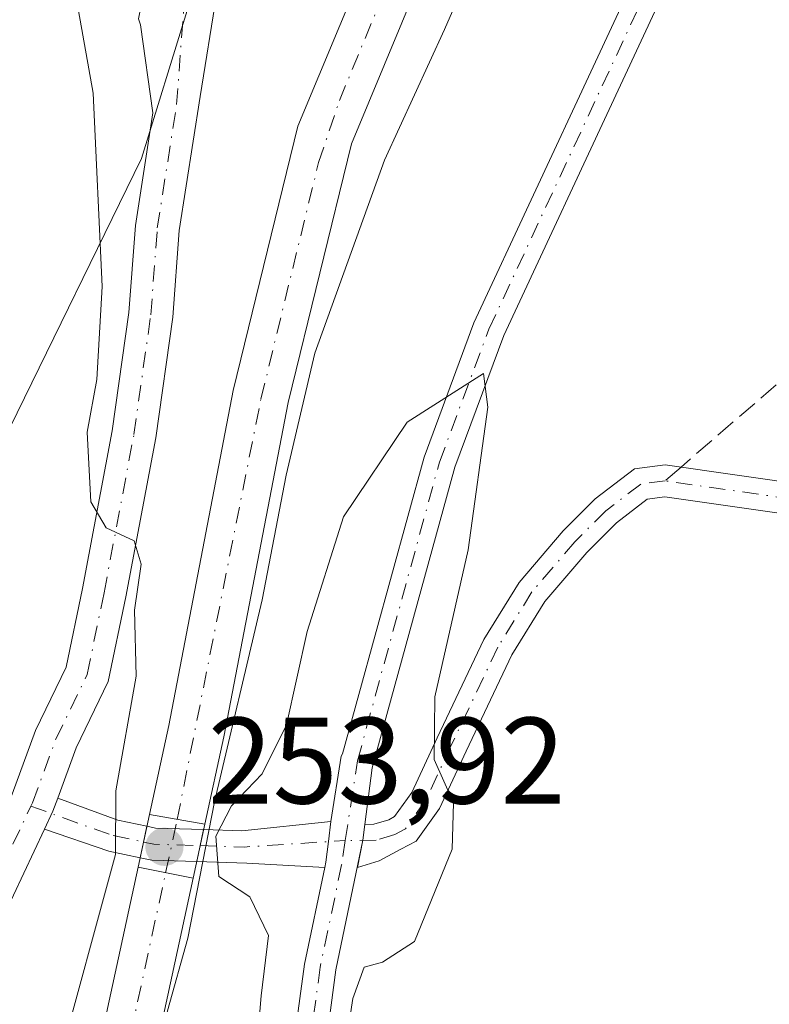
# Model space of a CAD drawing. Units: metres. Extents: x 615524 to 619022, y 4653040 to 4655411.
# Drawn here: x 618811 to 618872, y 4653660 to 4653741 of the extents above; entities that cross this region are included whole.
import ezdxf

# ---------------------------------------------------------------- set-up
doc = ezdxf.new("R2010")
doc.units = ezdxf.units.M
doc.header["$MEASUREMENT"] = 0
doc.linetypes.add('DGN Style 3', pattern=[2.307223458686699, 1.648016756204785, -0.6592067024819142])
doc.linetypes.add('DGN Style 4', pattern=[2.6384748266838614, 1.318413404963828, -0.6592067024819142, 0.001648016756204785, -0.6592067024819142])
for name, color, linetype, lineweight in [('Camino Cxs', 7, 'Continuous', 0), ('Camino eje', 30, 'DGN Style 4', 13), ('Corriente artificial Cxs', 4, 'Continuous', 13), ('Corriente artificial eje', 142, 'DGN Style 4', 0), ('Corriente artificial eje oculto', 21, 'DGN Style 4', 0), ('Corriente artificial oculto Cxs', 21, 'Continuous', 13), ('Curva de nivel normal', 30, 'Continuous', 0), ('Espacio natural protegido', 121, 'Continuous', 13), ('Espacio natural protegido CxS', 121, 'Continuous', 0), ('Huerta CxS', 92, 'Continuous', 0), ('Matorral CxS', 135, 'Continuous', 0), ('Pista no pavimentada Cxs', 111, 'Continuous', 0), ('Pista no pavimentada eje', 91, 'DGN Style 4', 0), ('Puente Cxs', 1, 'Continuous', 13), ('Punto de cota en terreno', 7, 'Continuous', 0), ('Rótulo de punto de cota en construcción', 7, 'Continuous', 0), ('Senda', 7, 'DGN Style 3', 0), ('Senda no paivmentada conexión', 7, 'DGN Style 3', 0), ('Suelo desnudo CxS', 253, 'Continuous', 0)]:
    doc.layers.add(name, color=color, linetype=linetype, lineweight=lineweight)
doc.styles.add('Style-Arial', font='txt')

# ---------------------------------------------------------------- blocks, each defined once
blk = doc.blocks.new('*U11')
at = {"layer": 'Matorral CxS', "color": 135, "linetype": 'Continuous', "lineweight": 0}
for points in [[(618753.6794999996, 4653435.1983, 258.4024000000064), (618741.9830999998, 4653465.998500001, 257.2905000000028), (618745.5900999998, 4653467.3101, 256.3494999999967), (618754.9700999996, 4653474.3201, 255.7081000000035), (618764.4801000003, 4653485.4901, 255.4922999999981), (618776.7087000003, 4653508.188800001, 256.8047999999981), (618780.6530999999, 4653516.8323, 256.2056000000011), (618789.2401000002, 4653537.040100001, 256.3554000000004), (618793.8779999996, 4653547.760199999, 255.5708000000013), (618796.1001000004, 4653553.0701, 255.1733999999997), (618805.1300999997, 4653579.4801, 255.2924000000057), (618815.6001000004, 4653625.040100001, 254.6303000000044), (618825.5000999998, 4653670.7401, 254.5482000000048), (618826.4501, 4653675.1501, 254.3920000000071), (618828.0000999998, 4653682.2601, 253.9336000000039), (618833.2401000002, 4653709.530099999, 252.1549999999988), (618838.4001000002, 4653730.620100001, 251.8062999999966), (618846.6101000002, 4653750.370100001, 251.438599999994), (618872.0701000001, 4653801.100099999, 251.2845999999991)], [(618753.8501000004, 4653627.4553, 260.418399999995), (618763.7043000003, 4653635.197699999, 260.4300999999978), (618774.9663000006, 4653645.7555, 260.4340999999986), (618777.7818999998, 4653653.4977, 260.5160999999935), (618786.3513000002, 4653660.8585, 258.9992999999959), (618791.2368999999, 4653671.1163, 260.3003000000026), (618801.5767000001, 4653690.6687, 260.2979999999953), (618810.5673000002, 4653707.473300001, 257.8245000000024), (618821.2977, 4653729.416099999, 254.4873999999982), (618825.0078999996, 4653741.487700001, 253.2839999999997), (618828.1999000004, 4653751.869899999, 252.7387000000017), (618847.9824999999, 4653788.713300001, 251.7504000000045), (618862.1709000003, 4653819.4703, 251.3515000000043)], [(618867.9600999998, 4653803.110099999, 251.494200000001), (618842.4501, 4653752.270099999, 251.6910000000062), (618834.0401, 4653732.050100001, 252.4631999999983), (618828.7701000003, 4653710.5001, 252.9167000000016), (618823.5201000003, 4653683.1801, 254.3065999999963), (618821.9401000004, 4653675.920100001, 254.295100000003), (618821.0100999996, 4653671.630100001, 254.6447000000044), (618811.1300999997, 4653626.040100001, 254.8209999999963), (618800.7200999996, 4653580.7401, 255.4940000000061), (618791.8300999999, 4653554.710100001, 255.3062000000064), (618788.2795000002, 4653546.485900001, 256.2087999999931), (618783.5000999998, 4653535.270099999, 256.031799999997), (618776.7304999996, 4653519.524300001, 256.0776999999944), (618772.9106000002, 4653510.9329, 256.4545999999973), (618760.6801000005, 4653488.0801, 256.0647000000026), (618751.8201000001, 4653477.6801, 256.0653000000021)]]:
    blk.add_polyline3d(points, dxfattribs=at)
blk = doc.blocks.new('*U16')
at = {"layer": 'Huerta CxS', "color": 92, "linetype": 'Continuous', "lineweight": 0}
blk.add_polyline3d([(618803.6803000001, 4653857.421900001, 252.9066000000021), (618818.2918999996, 4653766.4549, 252.9228000000003), (618825.0078999996, 4653741.487700001, 253.2839999999997), (618821.2977, 4653729.416099999, 254.4873999999982), (618810.5673000002, 4653707.473300001, 257.8245000000024), (618801.5767000001, 4653690.6687, 260.2979999999953), (618791.2368999999, 4653671.1163, 260.3003000000026), (618786.3513000002, 4653660.8585, 258.9992999999959), (618777.7818999998, 4653653.4977, 260.5160999999935), (618774.9663000006, 4653645.7555, 260.4340999999986), (618763.7043000003, 4653635.197699999, 260.4300999999978), (618753.8501000004, 4653627.4553, 260.418399999995)], dxfattribs=at)
blk = doc.blocks.new('5PATER')
at = {"layer": 'Huerta CxS', "linetype": 'Continuous', "lineweight": 0}
h = blk.add_hatch(color=51, dxfattribs=at)
edge = h.paths.add_edge_path()
edge.add_ellipse((0, 0), major_axis=(-0.1095731443231308, -0.1110710700762829), ratio=0.9994222409660322, start_angle=0, end_angle=360)
blk = doc.blocks.new('*U29')
at = {"layer": 'Pista no pavimentada Cxs', "color": 111, "linetype": 'Continuous', "lineweight": 0}
for points in [[(618857.0487000003, 4653802.575099999, 252.5771999999997), (618836.6370999999, 4653765.902100001, 253.0945999999967), (618830.3343000002, 4653752.3509, 261.9018000000069), (618829.0494999997, 4653748.496900001, 260.0647999999928), (618827.4071000004, 4653742.779100001, 255.321100000001), (618826.0784999998, 4653734.4771, 259.5779000000039), (618824.3680999996, 4653723.550899999, 262.5056000000041), (618823.8400999998, 4653716.4735, 256.2434999999969), (618822.4501, 4653706.6371, 257.9646999999969), (618820.0055000001, 4653693.669500001, 260.2207000000053), (618818.5812999997, 4653686.768100001, 260.2801000000036), (618815.9681000002, 4653681.365700001, 261.4057999999932), (618814.4583000002, 4653677.255700001, 258.837400000004), (618814.0669, 4653676.190099999, 258.2707999999984), (618813.3893999998, 4653674.744899999, 257.4824999999983), (618810.8583000004, 4653669.345100001, 256.7485000000015), (618806.6151000002, 4653660.328700001, 257.1162999999942)], [(618794.5289000003, 4653644.205700001, 256.8445000000065), (618803.3761, 4653661.9003, 256.5454000000027), (618807.5998999998, 4653670.875499999, 257.3184000000037), (618810.7412999999, 4653677.577299999, 259.2859000000026), (618812.6501000002, 4653682.773499999, 263.8684000000067), (618815.1458999999, 4653687.933300001, 261.9395999999979), (618816.4735000003, 4653694.366699999, 260.0225999999966), (618818.8970999997, 4653707.2227, 256.7419999999984), (618820.2588999998, 4653716.8597, 257.5341000000044), (618820.7889, 4653723.9639, 265.5878999999986), (618822.2269000001, 4653733.1505, 258.2008999999962), (618821.2156999996, 4653740.318499999, 254.3065000000061), (618821.0417, 4653740.8247, 254.2826999999961), (618822.0604999998, 4653745.791300001, 253.3867000000027), (618823.2915000003, 4653749.421700001, 254.1689000000042), (618825.0377000002, 4653749.5275, 255.357600000003), (618826.2018999998, 4653750.6917, 256.0485000000044), (618828.1007000003, 4653753.2393, 257.0850000000065), (618834.4977000002, 4653766.9933, 252.7143999999971), (618854.9663000006, 4653803.7685, 252.726999999999)]]:
    blk.add_polyline3d(points, dxfattribs=at)

msp = doc.modelspace()

# ---------------------------------------------------------------- linework, layer by layer
at = {"layer": 'Camino Cxs', "color": 7, "linetype": 'Continuous', "lineweight": 0, "extrusion": (-0.001269245990657351, -0.009745862287728498, 0.9999517024251141), "elevation": -45884.00622860312, "flags": 128}
msp.add_lwpolyline([(618839.1571273407, 4653447.649232794), (618839.3266435781, 4653448.950794607)], dxfattribs=at)
at = {"layer": 'Camino Cxs', "color": 7, "linetype": 'Continuous', "lineweight": 0}
for points in [[(618875.3579000002, 4653700.199100001, 252.0754000000015), (618863.9609000003, 4653701.827299999, 252.5941000000021), (618862.4987000005, 4653701.632300001, 252.716499999995), (618859.9974999996, 4653699.7127, 252.982600000003), (618857.5800999999, 4653697.295299999, 253.008799999996), (618854.1725000005, 4653693.3091, 253.3631000000023), (618851.4845000004, 4653688.9575, 253.8249000000069), (618847.7474999996, 4653681.0897, 254.6909000000014), (618845.5822999999, 4653676.4213, 255.1584000000003), (618843.6826999999, 4653673.761700001, 255.3522999999986), (618842.4429000001, 4653673.093900001, 255.4759999999951), (618840.6507000001, 4653672.1635, 255.5286999999953), (618838.8860999999, 4653671.6139, 255.5552000000025), (618839.3312999997, 4653673.8267, 255.5296999999992), (618839.5007999997, 4653675.1283, 255.5426000000007), (618840.2197000004, 4653675.1351, 255.5225999999966), (618841.4380999999, 4653675.505899999, 255.4882999999973), (618841.9181000004, 4653675.7645, 255.4725999999937), (618843.3256999999, 4653677.735099999, 255.3689000000013), (618845.3938999996, 4653682.194499999, 255.0641000000033), (618849.1973000001, 4653690.202099999, 254.3617999999988), (618852.0658999998, 4653694.846100001, 253.6693999999989), (618855.6697000006, 4653699.061899999, 253.3592999999965), (618858.2795000002, 4653701.671700001, 253.0819999999949), (618861.4666999998, 4653704.117699999, 253.0130999999965), (618863.9731000002, 4653704.451900001, 252.7856999999931), (618875.7273000004, 4653702.772700001, 252.0782000000036)], [(618839.5007999997, 4653675.1282, 255.5426000000007), (618840.2197000004, 4653675.1351, 255.5225999999966), (618841.4380999999, 4653675.505899999, 255.4882999999973), (618841.9181000004, 4653675.7645, 255.4725999999937), (618843.3256999999, 4653677.735099999, 255.3689000000013), (618845.3938999996, 4653682.194499999, 255.0641000000033), (618849.1973000001, 4653690.202099999, 254.3617999999988), (618852.0658999998, 4653694.846100001, 253.6693999999989), (618855.6697000006, 4653699.061899999, 253.3592999999965), (618858.2795000002, 4653701.671700001, 253.0819999999949), (618861.4666999998, 4653704.117699999, 253.0130999999965), (618863.9731000002, 4653704.451900001, 252.7856999999931), (618875.7273000004, 4653702.772700001, 252.0782000000036)], [(618875.3579000002, 4653700.199100001, 252.0754000000015), (618863.9609000003, 4653701.827299999, 252.5941000000021), (618862.4987000005, 4653701.632300001, 252.716499999995), (618859.9974999996, 4653699.7127, 252.982600000003), (618857.5800999999, 4653697.295299999, 253.008799999996), (618854.1725000005, 4653693.3091, 253.3631000000023), (618851.4845000004, 4653688.9575, 253.8249000000069), (618847.7474999996, 4653681.0897, 254.6909000000014), (618845.5822999999, 4653676.4213, 255.1584000000003), (618843.6826999999, 4653673.761700001, 255.3522999999986), (618842.4429000001, 4653673.093900001, 255.4759999999951), (618840.6507000001, 4653672.1635, 255.5286999999953), (618838.8860999999, 4653671.6139, 255.5552000000025), (618839.3312999997, 4653673.8267, 255.5296999999992)]]:
    msp.add_polyline3d(points, dxfattribs=at)
at = {"layer": 'Camino eje', "color": 30, "linetype": 'DGN Style 4', "lineweight": 13}
for points in [[(618863.9671, 4653703.139699999, 252.6227999999974), (618861.9826999997, 4653702.8751, 252.7538999999961), (618859.1385000005, 4653700.692299999, 253.0114000000031), (618856.6249000002, 4653698.1787, 253.1517000000022), (618853.1190999999, 4653694.0777, 253.4536999999982), (618850.3409000002, 4653689.579700001, 254.0746000000072), (618846.5707, 4653681.642100001, 254.8653999999952), (618844.4540999997, 4653677.0781, 255.2618999999977), (618842.8003000002, 4653674.7631, 255.4326000000001), (618841.9404999996, 4653674.299900001, 255.4780000000028), (618840.4190999996, 4653673.8369, 255.5090000000055), (618837.9042999997, 4653673.813100001, 255.5565000000061)], [(618873.7698999997, 4653639.692500001, 249.873900000006), (618874.7222999996, 4653647.9475, 250.2353000000003), (618874.5636999998, 4653652.233700001, 250.8617999999988), (618875.8337000003, 4653655.2499, 250.7100999999966), (618880.2389000002, 4653661.269300001, 250.4465999999957), (618885.5966999996, 4653670.0667, 250.312699999995), (618888.8378999997, 4653676.681299999, 250.6487999999954), (618891.0869000005, 4653681.443700001, 250.4092999999993), (618893.2697000002, 4653688.2567, 250.6909000000014), (618894.5264999997, 4653692.820900001, 250.6417999999976), (618894.9232999999, 4653695.003699999, 250.2734999999957), (618894.7911, 4653696.7235, 250.1564000000071), (618893.7326999997, 4653698.310900001, 250.4802999999956), (618891.6823000005, 4653699.2371, 251.1334000000061), (618888.7719000002, 4653700.0307, 251.5253999999986), (618882.4216999998, 4653700.4937, 251.8282999999938), (618863.9671, 4653703.139699999, 252.6227999999974)]]:
    msp.add_polyline3d(points, dxfattribs=at)
at = {"layer": 'Corriente artificial Cxs', "color": 4, "linetype": 'Continuous', "lineweight": 13, "extrusion": (-0.02087235558168789, 0.00356357290441668, 0.9997757977269837), "elevation": 3921.679925748111, "flags": 128}
msp.add_lwpolyline([(-4691443.410640216, -173153.0765074174), (-4691443.410640216, -173157.6527929861)], dxfattribs=at)
at = {"layer": 'Corriente artificial Cxs', "color": 4, "linetype": 'Continuous', "lineweight": 13, "extrusion": (0.02067509592387663, -0.004098181600722134, 0.9997778479822936), "elevation": -6022.819576584583, "flags": 128}
msp.add_lwpolyline([(4685178.550975931, 297766.3837677604), (4685178.550975932, 297761.8053933488)], dxfattribs=at)
at = {"layer": 'Corriente artificial Cxs', "color": 4, "linetype": 'Continuous', "lineweight": 13}
for points in [[(618997.4699999997, 4653937.9901, 249.767399999997), (618991.8701, 4653937.860099999, 249.6287000000011), (618957.9600999998, 4653938.270099999, 250.1821999999956), (618948.6801000005, 4653937.0701, 250.0212000000029), (618941.6300999997, 4653933.880100001, 250.5633999999991), (618934.9401000004, 4653928.210100001, 250.6119000000035), (618929.3800999997, 4653920.7601, 250.7091999999975), (618920.9801000003, 4653903.9901, 250.8138999999938), (618872.0701000001, 4653801.100099999, 251.2845999999991), (618846.6101000002, 4653750.370100001, 251.438599999994), (618838.4001000002, 4653730.620100001, 251.8062999999966), (618833.2401000002, 4653709.530099999, 252.1549999999988), (618828.0000999998, 4653682.2601, 253.9336000000039), (618826.4501, 4653675.1501, 254.3920000000071)], [(618821.9401000004, 4653675.920100001, 254.295100000003), (618823.5201000003, 4653683.1801, 254.3065999999963), (618828.7701000003, 4653710.5001, 252.9167000000016), (618834.0401, 4653732.050100001, 252.4631999999983), (618842.4501, 4653752.270099999, 251.6910000000062), (618867.9600999998, 4653803.110099999, 251.494200000001), (618870.4856000004, 4653808.422499999, 251.5510999999969)], [(618872.0701000001, 4653801.100099999, 251.2845999999991), (618846.6101000002, 4653750.370100001, 251.438599999994), (618838.4001000002, 4653730.620100001, 251.8062999999966), (618833.2401000002, 4653709.530099999, 252.1549999999988), (618828.0000999998, 4653682.2601, 253.9336000000039), (618826.4501, 4653675.1501, 254.3920000000071), (618821.9401000004, 4653675.920100001, 254.295100000003), (618823.5201000003, 4653683.1801, 254.3065999999963), (618828.7701000003, 4653710.5001, 252.9167000000016), (618834.0401, 4653732.050100001, 252.4631999999983), (618842.4501, 4653752.270099999, 251.6910000000062), (618867.9600999998, 4653803.110099999, 251.494200000001)], [(618788.2795000002, 4653546.485900001, 256.2087999999931), (618791.8300999999, 4653554.710100001, 255.3062000000064), (618800.7200999996, 4653580.7401, 255.4940000000061), (618811.1300999997, 4653626.040100001, 254.8209999999963), (618821.0100999996, 4653671.630100001, 254.6447000000044)], [(618825.5000999998, 4653670.7401, 254.5482000000048), (618815.6001000004, 4653625.040100001, 254.6303000000044), (618805.1300999997, 4653579.4801, 255.2924000000057), (618796.1001000004, 4653553.0701, 255.1733999999997), (618793.8779999996, 4653547.760199999, 255.5708000000013)]]:
    msp.add_polyline3d(points, dxfattribs=at)
msp.add_polyline3d([(618825.5000999998, 4653670.7401, 254.5482000000048), (618815.6001000004, 4653625.040100001, 254.6303000000044), (618805.1300999997, 4653579.4801, 255.2924000000057), (618796.1001000004, 4653553.0701, 255.1733999999997), (618793.8779999996, 4653547.760199999, 255.5708000000013), (618791.0641000001, 4653547.119700001, 255.6440000000002), (618788.2795000002, 4653546.485900001, 256.2087999999931), (618791.8300999999, 4653554.710100001, 255.3062000000064), (618800.7200999996, 4653580.7401, 255.4940000000061), (618811.1300999997, 4653626.040100001, 254.8209999999963), (618821.0100999996, 4653671.630100001, 254.6447000000044)], close=True, dxfattribs=at)
at = {"layer": 'Corriente artificial eje', "color": 142, "linetype": 'DGN Style 4', "lineweight": 0}
for points in [[(618824.1991999998, 4653675.534399999, 254.2603999999992), (618831.0290999999, 4653709.8288, 252.2474999999977), (618835.7235000003, 4653729.097899999, 251.9435999999987), (618837.4232000001, 4653734.155999999, 251.4967000000034), (618842.7747, 4653747.0891, 251.3368000000046), (618845.1058999998, 4653752.3432, 251.3888000000007), (618870.7529999996, 4653803.693700001, 251.290399999998), (618872.6595999999, 4653807.702600001, 251.2700000000041), (618917.3568000002, 4653901.6818, 250.5525999999954), (618926.8843, 4653920.708799999, 250.551999999996), (618929.3903999999, 4653924.567500001, 250.676999999996), (618932.2715999996, 4653928.330399999, 250.3435000000027), (618935.4401000004, 4653931.598200001, 250.5436000000045), (618938.9266999997, 4653934.497199999, 250.6046999999962), (618941.3055999996, 4653936.096899999, 250.6441999999952), (618944.9743999997, 4653937.881800001, 250.3398000000016), (618947.7340000002, 4653938.900800001, 250.4278999999952), (618950.8103999998, 4653939.601700001, 250.5727000000043), (618955.5713000001, 4653940.2291, 250.7412999999942), (618960.6164999995, 4653940.4923, 250.797900000005), (618991.9256999996, 4653940.187899999, 249.9686999999976), (618997.431, 4653940.308300001, 249.9498000000021)], [(618791.0641000001, 4653547.119700001, 255.6440000000002), (618794.6769000003, 4653556.089600001, 255.2149000000063), (618801.2133999999, 4653575.1273, 255.1486000000005), (618803.1063999999, 4653581.2576, 254.9232000000048), (618813.4281000001, 4653625.8989, 254.382500000007), (618823.2596000005, 4653671.1842, 254.3681999999972)]]:
    msp.add_polyline3d(points, dxfattribs=at)
at = {"layer": 'Corriente artificial eje oculto', "color": 21, "linetype": 'DGN Style 4', "lineweight": 0, "extrusion": (0.005112269852856273, 0.02366900418055878, 0.9997067784795962), "elevation": 113565.6478218447, "flags": 128}
msp.add_lwpolyline([(377615.6938885489, -4678045.212836496), (377615.6938885488, -4678049.664657363)], dxfattribs=at)
at = {"layer": 'Corriente artificial oculto Cxs', "color": 21, "linetype": 'Continuous', "lineweight": 13, "extrusion": (0.01681985377844902, 0.07758835768270747, 0.9968435881676583), "elevation": 371733.0588154371, "flags": 128}
msp.add_lwpolyline([(381163.3419584311, -4664346.490979577), (381163.3419584311, -4664350.894525894)], dxfattribs=at)
at = {"layer": 'Corriente artificial oculto Cxs', "color": 21, "linetype": 'Continuous', "lineweight": 13, "extrusion": (-0.02087235558168789, 0.00356357290441668, 0.9997757977269837), "elevation": 3921.679925748111, "flags": 128}
msp.add_lwpolyline([(-4691443.410640216, -173153.0765074174), (-4691443.410640216, -173157.6527929861)], dxfattribs=at)
at = {"layer": 'Corriente artificial oculto Cxs', "color": 21, "linetype": 'Continuous', "lineweight": 13, "extrusion": (0.007287309816852313, 0.03382845924828046, 0.9994010858811996), "elevation": 162190.4798756744, "flags": 128}
msp.add_lwpolyline([(375062.1291798432, -4676821.708191333), (375062.1291798432, -4676817.194323985)], dxfattribs=at)
at = {"layer": 'Corriente artificial oculto Cxs', "color": 21, "linetype": 'Continuous', "lineweight": 13, "extrusion": (0.02067509592387663, -0.004098181600722134, 0.9997778479822936), "elevation": -6022.819576584583, "flags": 128}
msp.add_lwpolyline([(4685178.550975931, 297766.3837677604), (4685178.550975932, 297761.8053933488)], dxfattribs=at)
at = {"layer": 'Corriente artificial oculto Cxs', "color": 21, "linetype": 'Continuous', "lineweight": 13}
msp.add_3dface([(618826.4501, 4653675.1501, 254.3920000000071), (618825.5000999998, 4653670.7401, 254.5482000000048), (618821.0100999996, 4653671.630100001, 254.6447000000044), (618821.9401000004, 4653675.920100001, 254.295100000003)], dxfattribs=at)
at = {"layer": 'Curva de nivel normal', "color": 30, "linetype": 'Continuous', "lineweight": 0, "elevation": 255, "flags": 128}
for points in [[(618814.4199999999, 4653655.220100001), (618819.1600000003, 4653672.6801), (618819.2000000002, 4653677.870100001), (618820.8499999996, 4653687.210100001), (618820.7300000006, 4653692.5801), (618821.2699999996, 4653696.340100001), (618820.6799999997, 4653698.2601), (618818.4100000003, 4653699.3201), (618817.1699999999, 4653701.420100001), (618816.8600000005, 4653707.120100001), (618817.6500000004, 4653711.390100001), (618818.0899999999, 4653718.9801), (618817.3399999999, 4653734.7501), (618815.2999999998, 4653746.220100001), (618810.9199999999, 4653762.170100001), (618805.9600000001, 4653786.9801), (618800.8099999996, 4653815.130100001)], [(618836.9199999999, 4653650.4101), (618838.5099999999, 4653660.9301), (618839.4500000002, 4653663.470100001), (618840.9400000004, 4653663.890100001), (618843.5499999998, 4653665.5801), (618846.6200000001, 4653673.110099999), (618846.7100000001, 4653676.880100001), (618845.1500000004, 4653680.4101), (618845.2000000002, 4653685.520099999), (618847.9199999999, 4653697.5001), (618849.5199999996, 4653709.1501), (618849.1799999997, 4653711.890100001), (618842.9400000004, 4653707.920100001), (618837.75, 4653700.210100001), (618834.7999999998, 4653690.860099999), (618833.1200000001, 4653683.2501), (618831.1200000001, 4653679.2501), (618828.6299999999, 4653676.640100001), (618827.3499999996, 4653674.1601), (618827.5999999996, 4653670.870100001), (618830.1200000001, 4653669.220100001), (618831.6500000004, 4653666.0601), (618831.04, 4653661.140100001), (618830.79, 4653658.270099999)]]:
    msp.add_lwpolyline(points, dxfattribs=at)
at = {"layer": 'Espacio natural protegido', "color": 121, "linetype": 'Continuous', "lineweight": 13, "flags": 128}
msp.add_lwpolyline([(618802.5029999996, 4653570.172000002), (618805.5710000009, 4653579.035000001), (618809.3560000011, 4653592.433000001), (618814.0400000013, 4653612.778000002), (618820.0130000021, 4653640.376000003), (618823.4060000015, 4653659.920000002), (618825.0580000008, 4653665.858999998), (618827.2529999998, 4653676.960999999), (618831.1220000022, 4653693.433), (618833.0920000013, 4653703.596), (618835.4299999997, 4653713.553000002), (618841.0880000015, 4653729.285000003), (618845.9810000008, 4653739.954999999), (618853.2340000002, 4653756.566999998), (618859.1080000015, 4653776.078000001), (618868.1820000015, 4653796.723999999), (618877.177000002, 4653813.040999999)], dxfattribs=at)
at = {"layer": 'Espacio natural protegido CxS', "color": 121, "linetype": 'Continuous', "lineweight": 0, "flags": 128}
msp.add_lwpolyline([(618802.502999999, 4653570.172000002), (618805.5710000002, 4653579.035), (618809.3560000006, 4653592.433), (618814.0400000006, 4653612.778000001), (618820.0129999993, 4653640.376000001), (618823.4060000009, 4653659.920000001), (618825.0580000002, 4653665.858999998), (618827.2529999992, 4653676.960999998), (618831.1219999995, 4653693.433000001), (618833.0920000009, 4653703.596000001), (618835.4299999991, 4653713.553), (618841.088000001, 4653729.285000001), (618845.9810000003, 4653739.954999999), (618853.2339999997, 4653756.567), (618859.1080000009, 4653776.077999999), (618868.182000001, 4653796.723999999), (618877.1769999992, 4653813.040999998)], dxfattribs=at)
at = {"layer": 'Huerta CxS', "color": 92, "linetype": 'Continuous', "lineweight": 0}
msp.add_polyline3d([(618825.0078999996, 4653741.487700001, 253.2839999999997), (618821.2977, 4653729.416099999, 254.4873999999982), (618810.5673000002, 4653707.473300001, 257.8245000000024), (618801.5767000001, 4653690.6687, 260.2979999999953), (618791.2368999999, 4653671.1163, 260.3003000000026), (618786.3513000002, 4653660.8585, 258.9992999999959), (618777.7818999998, 4653653.4977, 260.5160999999935), (618774.9663000006, 4653645.7555, 260.4340999999986), (618763.7043000003, 4653635.197699999, 260.4300999999978), (618753.8501000004, 4653627.4553, 260.418399999995), (618749.0674999999, 4653617.577099999, 260.428899999999), (618743.4983000001, 4653609.846899999, 260.446299999996), (618731.3261000002, 4653601.4133, 260.5108000000037), (618737.0033, 4653584.3157, 259.9943000000058), (618735.9411000004, 4653573.499100001, 260.473800000007), (618730.4577000003, 4653561.324100001, 260.2330999999977), (618707.3936999999, 4653561.2937, 259.821100000001), (618710.9024999999, 4653547.842900001, 259.2005999999965)], dxfattribs=at)
at = {"layer": 'Matorral CxS', "color": 135, "linetype": 'Continuous', "lineweight": 0}
for points in [[(618863.0472999997, 4653821.370100001, 251.2516000000033), (618870.4856000004, 4653808.422499999, 251.5510999999969), (618867.9600999998, 4653803.110099999, 251.494200000001), (618842.4501, 4653752.270099999, 251.6910000000062), (618834.0401, 4653732.050100001, 252.4631999999983), (618828.7701000003, 4653710.5001, 252.9167000000016), (618823.5201000003, 4653683.1801, 254.3065999999963), (618821.9401000004, 4653675.920100001, 254.295100000003), (618821.0100999996, 4653671.630100001, 254.6447000000044), (618811.1300999997, 4653626.040100001, 254.8209999999963), (618800.7200999996, 4653580.7401, 255.4940000000061), (618791.8300999999, 4653554.710100001, 255.3062000000064), (618788.2795000002, 4653546.485900001, 256.2087999999931), (618783.5000999998, 4653535.270099999, 256.031799999997), (618776.7304999996, 4653519.524300001, 256.0776999999944), (618772.9106000002, 4653510.9329, 256.4545999999973), (618760.6801000005, 4653488.0801, 256.0647000000026), (618751.8201000001, 4653477.6801, 256.0653000000021), (618743.3901000004, 4653471.380100001, 256.4934999999969), (618740.3595000004, 4653470.273700001, 257.5835999999982)], [(618875.6166000003, 4653808.5606, 251.5187000000006), (618872.0701000001, 4653801.100099999, 251.2845999999991), (618846.6101000002, 4653750.370100001, 251.438599999994), (618838.4001000002, 4653730.620100001, 251.8062999999966), (618833.2401000002, 4653709.530099999, 252.1549999999988), (618828.0000999998, 4653682.2601, 253.9336000000039), (618826.4501, 4653675.1501, 254.3920000000071), (618825.5000999998, 4653670.7401, 254.5482000000048), (618815.6001000004, 4653625.040100001, 254.6303000000044), (618805.1300999997, 4653579.4801, 255.2924000000057), (618796.1001000004, 4653553.0701, 255.1733999999997), (618793.8779999996, 4653547.760199999, 255.5708000000013), (618789.2401000002, 4653537.040100001, 256.3554000000004), (618780.6530999999, 4653516.8323, 256.2056000000011), (618776.7087000003, 4653508.188800001, 256.8047999999981), (618764.4801000003, 4653485.4901, 255.4922999999981), (618754.9700999996, 4653474.3201, 255.7081000000035), (618745.5900999998, 4653467.3101, 256.3494999999967), (618741.9830999998, 4653465.998500001, 257.2905000000028)], [(618825.0078999996, 4653741.487700001, 253.2839999999997), (618821.2977, 4653729.416099999, 254.4873999999982), (618810.5673000002, 4653707.473300001, 257.8245000000024), (618801.5767000001, 4653690.6687, 260.2979999999953), (618791.2368999999, 4653671.1163, 260.3003000000026), (618786.3513000002, 4653660.8585, 258.9992999999959), (618777.7818999998, 4653653.4977, 260.5160999999935), (618774.9663000006, 4653645.7555, 260.4340999999986), (618763.7043000003, 4653635.197699999, 260.4300999999978), (618753.8501000004, 4653627.4553, 260.418399999995), (618749.0674999999, 4653617.577099999, 260.428899999999), (618743.4983000001, 4653609.846899999, 260.446299999996), (618731.3261000002, 4653601.4133, 260.5108000000037), (618737.0033, 4653584.3157, 259.9943000000058), (618735.9411000004, 4653573.499100001, 260.473800000007), (618730.4577000003, 4653561.324100001, 260.2330999999977), (618707.3936999999, 4653561.2937, 259.821100000001), (618710.9024999999, 4653547.842900001, 259.2005999999965)]]:
    msp.add_polyline3d(points, dxfattribs=at)
at = {"layer": 'Pista no pavimentada Cxs', "color": 111, "linetype": 'Continuous', "lineweight": 0, "extrusion": (-0.1209896817987001, -0.4310523156124145, 0.8941786164427243), "elevation": -2080617.074673143, "flags": 128}
msp.add_lwpolyline([(-661824.084137605, 4156039.565538406), (-661824.1730329499, 4156038.299988174), (-661824.4347457826, 4156036.539028409)], dxfattribs=at)
msp.add_lwpolyline([(-661824.084137605, 4156039.565538406), (-661824.1730329499, 4156038.299988174), (-661824.4347457826, 4156036.539028409)], dxfattribs=at)
at = {"layer": 'Pista no pavimentada Cxs', "color": 111, "linetype": 'Continuous', "lineweight": 0, "extrusion": (0.3481215757777974, 0.892038031051913, 0.2882351811195319), "elevation": 4366754.366618846, "flags": 128}
msp.add_lwpolyline([(1115376.394699251, -1314167.112603884), (1115371.192139278, -1314167.544221904), (1115368.785700561, -1314168.905285941)], dxfattribs=at)
at = {"layer": 'Pista no pavimentada Cxs', "color": 111, "linetype": 'Continuous', "lineweight": 0, "extrusion": (0.07216641118530072, -0.3550176289605105, 0.9320700039288313), "elevation": -1607239.304589301, "flags": 128}
msp.add_lwpolyline([(1533443.738647088, 4135815.086369101), (1533446.764465967, 4135814.319831159), (1533454.046243056, 4135813.567094765)], dxfattribs=at)
at = {"layer": 'Pista no pavimentada Cxs', "color": 111, "linetype": 'Continuous', "lineweight": 0, "extrusion": (0.3107571969141401, 0.9199680101645047, 0.2389326784682841), "elevation": 4473594.130188837, "flags": 128}
msp.add_lwpolyline([(903021.4955385423, -1100506.367649178), (903024.0916640492, -1100505.080673384), (903029.62482599, -1100505.230616311)], dxfattribs=at)
at = {"layer": 'Pista no pavimentada Cxs', "color": 111, "linetype": 'Continuous', "lineweight": 0, "extrusion": (0.9770823148106291, -0.2128151886384181, 0.004454836596049633), "elevation": -385731.7985198667, "flags": 128}
msp.add_lwpolyline([(4678764.603512468, 1975.512534988865), (4678763.287745088, 1975.117831072279), (4678761.973876746, 1974.770027621081)], dxfattribs=at)
msp.add_lwpolyline([(4678764.603512468, 1975.512534988865), (4678763.287745088, 1975.117831072279), (4678761.973876746, 1974.770027621081)], dxfattribs=at)
at = {"layer": 'Pista no pavimentada Cxs', "color": 111, "linetype": 'Continuous', "lineweight": 0, "extrusion": (0.03222231893178127, -0.9067608090747413, 0.4204123657657792), "elevation": -4199722.113554341, "flags": 128}
msp.add_lwpolyline([(783698.3546626224, 1946222.545341426), (783699.0544692443, 1946222.127743986), (783702.9532588006, 1946221.506815105), (783702.960147345, 1946221.505811457)], dxfattribs=at)
at = {"layer": 'Pista no pavimentada Cxs', "color": 111, "linetype": 'Continuous', "lineweight": 0, "extrusion": (0.9774598518555632, -0.2110802781462888, 0.004165835832804362), "elevation": -377419.9674201063, "flags": 128}
msp.add_lwpolyline([(4679440.152522757, 1828.210887921248), (4679441.487321944, 1828.297388671832), (4679442.823175238, 1828.463090109643)], dxfattribs=at)
msp.add_lwpolyline([(4679440.152522757, 1828.210887921248), (4679441.487321944, 1828.297388671832), (4679442.823175238, 1828.463090109643)], dxfattribs=at)
at = {"layer": 'Pista no pavimentada Cxs', "color": 111, "linetype": 'Continuous', "lineweight": 0, "extrusion": (-0.001269245990657351, -0.009745862287728498, 0.9999517024251141), "elevation": -45884.00622860312, "flags": 128}
msp.add_lwpolyline([(618839.1571273407, 4653447.649232794), (618839.3266435781, 4653448.950794607)], dxfattribs=at)
at = {"layer": 'Pista no pavimentada Cxs', "color": 111, "linetype": 'Continuous', "lineweight": 0, "extrusion": (-0.01960499127354435, -0.9041295234133316, 0.4268084455696095), "elevation": -4219545.169049087, "flags": 128}
msp.add_lwpolyline([(517794.6372506316, 1991716.996762754), (517790.9758545252, 1991717.076268069), (517790.0197316702, 1991717.497568835)], dxfattribs=at)
at = {"layer": 'Pista no pavimentada Cxs', "color": 111, "linetype": 'Continuous', "lineweight": 0, "extrusion": (0.02475492359270033, -0.2214544968575174, 0.9748564507554451), "elevation": -1015008.134848898, "flags": 128}
msp.add_lwpolyline([(1131988.752561643, 4441618.811322598), (1131982.494734339, 4441619.899128869), (1131978.433989077, 4441620.495537505)], dxfattribs=at)
at = {"layer": 'Pista no pavimentada Cxs', "color": 111, "linetype": 'Continuous', "lineweight": 0}
for points in [[(618836.7357000001, 4653675.363100001, 255.6272000000026), (618837.5553000001, 4653680.694300001, 255.7599999999948), (618837.6801000005, 4653680.870100001, 255.7606999999989), (618844.3201000001, 4653705.0601, 255.6132000000071), (618848.3901000004, 4653716.0101, 255.2758000000031), (618867.8400999998, 4653757.800100001, 255.2345999999961), (618898.6700999998, 4653820.130100001, 254.5421999999962), (618933.0401, 4653896.170100001, 254.4330000000046), (618940.1501000002, 4653904.600099999, 254.4958999999944), (618944.2001, 4653908.040100001, 254.4377999999997), (618951.2301000003, 4653911.710100001, 254.4269000000059), (618961.1300999997, 4653913.5101, 254.4937000000064), (618971.7512999997, 4653914.328700001, 255.3536000000022), (618985.1164999995, 4653913.0339, 255.1750999999931), (618993.8051000005, 4653912.401900001, 256.5999000000011), (618997.9009999996, 4653912.3247, 256.7219000000041)], [(618997.9380000001, 4653910.123600001, 255.9729999999981), (618993.7045, 4653910.203500001, 255.7027999999991), (618984.9307000004, 4653910.841700001, 254.7495999999956), (618971.3705000002, 4653911.695699999, 255.2122999999993), (618952.0900999998, 4653909.190099999, 254.5188000000053), (618945.6801000005, 4653905.850099999, 254.2900999999983), (618942.0201000003, 4653902.7301, 254.3053000000073), (618935.2901, 4653894.7601, 254.2872999999963), (618901.0401, 4653819.0001, 254.2741999999998), (618870.2200999996, 4653756.6601, 256.5739999999932), (618850.8201000001, 4653714.9901, 255.1024000000034), (618846.8300999999, 4653704.2501, 255.3405999999959), (618840.1001000004, 4653679.7301, 255.623900000006), (618839.5007999997, 4653675.1282, 255.5426000000007)], [(618826.6322999997, 4653565.8935, 255.8248000000021), (618827.1823000005, 4653570.685900001, 255.7958000000072), (618828.2117, 4653580.7421, 256.2817000000068), (618829.2417000001, 4653594.2137, 256.4477000000043), (618830.2735000001, 4653609.452099999, 256.5720000000001), (618830.9077000003, 4653618.015100001, 257.4872999999934), (618831.9402999999, 4653637.474099999, 255.6031999999978), (618833.0526999999, 4653649.473300001, 255.8361000000005), (618833.5311000004, 4653655.929099999, 255.965200000006), (618834.5745000001, 4653663.7139, 255.8632999999973), (618836.2270000001, 4653671.601500001, 255.5500999999931), (618836.3195000002, 4653672.0429, 255.5443999999989), (618836.5301999999, 4653673.724099999, 255.5785999999935), (618836.7357000001, 4653675.363100001, 255.6272000000026), (618837.5553000001, 4653680.694300001, 255.7599999999948), (618837.6801000005, 4653680.870100001, 255.7606999999989), (618844.3201000001, 4653705.0601, 255.6132000000071), (618848.3901000004, 4653716.0101, 255.2758000000031), (618867.8400999998, 4653757.800100001, 255.2345999999961), (618898.6700999998, 4653820.130100001, 254.5421999999962)], [(618901.0401, 4653819.0001, 254.2741999999998), (618870.2200999996, 4653756.6601, 256.5739999999932), (618850.8201000001, 4653714.9901, 255.1024000000034), (618846.8300999999, 4653704.2501, 255.3405999999959), (618840.1001000004, 4653679.7301, 255.623900000006), (618839.5007999997, 4653675.1283, 255.5426000000007), (618839.3312999997, 4653673.8267, 255.5296999999992), (618837.1387, 4653663.2741, 256.0170000000071), (618836.1183000002, 4653655.6601, 256.1710000000021), (618835.6438999996, 4653649.257300001, 256.090400000001), (618834.5339000003, 4653637.2851, 255.5276000000013), (618833.5027000001, 4653617.850099999, 255.815499999997), (618832.8671000004, 4653609.268300001, 255.829899999997), (618831.8349000001, 4653594.026699999, 255.7541000000056), (618830.8015000002, 4653580.510500001, 255.6545999999944), (618829.7670999998, 4653570.405300001, 255.7491000000009)], [(618857.0487000003, 4653802.575099999, 252.5771999999997), (618836.6370999999, 4653765.902100001, 253.0945999999967), (618830.3343000002, 4653752.3509, 261.9018000000069), (618829.0494999997, 4653748.496900001, 260.0647999999928), (618827.4071000004, 4653742.779100001, 255.321100000001), (618826.0784999998, 4653734.4771, 259.5779000000039), (618824.3680999996, 4653723.550899999, 262.5056000000041), (618823.8400999998, 4653716.4735, 256.2434999999969), (618822.4501, 4653706.6371, 257.9646999999969), (618820.0055000001, 4653693.669500001, 260.2207000000053), (618818.5812999997, 4653686.768100001, 260.2801000000036), (618815.9681000002, 4653681.365700001, 261.4057999999932), (618814.4583000002, 4653677.2556, 258.837400000004)], [(618788.9528999999, 4653635.039999999, 256.937699999995), (618789.4899000004, 4653635.912699999, 256.9548999999971), (618794.5289000003, 4653644.205700001, 256.8445000000065), (618803.3761, 4653661.9003, 256.5454000000027), (618807.5998999998, 4653670.875499999, 257.3184000000037), (618810.7412999999, 4653677.577299999, 259.2859000000026), (618812.6501000002, 4653682.773499999, 263.8684000000067), (618815.1458999999, 4653687.933300001, 261.9395999999979), (618816.4735000003, 4653694.366699999, 260.0225999999966), (618818.8970999997, 4653707.2227, 256.7419999999984), (618820.2588999998, 4653716.8597, 257.5341000000044), (618820.7889, 4653723.9639, 265.5878999999986), (618822.2269000001, 4653733.1505, 258.2008999999962), (618821.2156999996, 4653740.318499999, 254.3065000000061), (618821.0417, 4653740.8247, 254.2826999999961)], [(618836.7357000001, 4653675.363100001, 255.6272000000026), (618836.5301999999, 4653673.724099999, 255.5785999999935), (618836.3195000002, 4653672.0429, 255.5443999999989), (618836.2270000001, 4653671.601399999, 255.5500999999931)], [(618836.7357000001, 4653675.363100001, 255.6272000000026), (618836.5301999999, 4653673.724099999, 255.5785999999935), (618836.3195000002, 4653672.0429, 255.5443999999989), (618836.2270000001, 4653671.601399999, 255.5500999999931)], [(618813.3893999998, 4653674.7448, 257.4823999999935), (618810.8583000004, 4653669.345100001, 256.7485000000015), (618806.6151000002, 4653660.328700001, 257.1162999999942), (618797.6825000001, 4653642.463099999, 256.6174000000028), (618792.5613000002, 4653634.034700001, 256.6665999999968), (618786.6398999998, 4653624.412500001, 256.9631999999983), (618781.8888999998, 4653616.3883, 256.7881000000052), (618778.5948999999, 4653610.7269, 256.8643000000012), (618776.1173, 4653603.500700001, 257.0155999999988), (618774.8843, 4653599.6987, 257.1010999999999), (618774.0538999997, 4653595.546900001, 257.1505000000034), (618773.1102999998, 4653591.3529, 257.1762000000017), (618772.7125000004, 4653588.767100001, 257.1872000000003), (618772.5038999999, 4653582.822899999, 257.2088999999978), (618771.8689000001, 4653571.179099999, 257.2464999999939), (618771.3394999999, 4653557.102299999, 257.071100000001), (618770.6952999998, 4653545.5065, 256.8215000000055), (618770.4617999997, 4653539.119899999, 256.7223999999987)], [(618839.3312999997, 4653673.8267, 255.5296999999992), (618837.1387, 4653663.2741, 256.0170000000071), (618836.1183000002, 4653655.6601, 256.1710000000021), (618835.6438999996, 4653649.257300001, 256.090400000001), (618834.5339000003, 4653637.2851, 255.5276000000013), (618833.5027000001, 4653617.850099999, 255.815499999997), (618832.8671000004, 4653609.268300001, 255.829899999997), (618831.8349000001, 4653594.026699999, 255.7541000000056), (618830.8015000002, 4653580.510500001, 255.6545999999944), (618829.7670999998, 4653570.405300001, 255.7491000000009)], [(618796.3855, 4653545.385299999, 257.1015999999945), (618801.7635000005, 4653545.651500001, 256.7863999999972), (618807.5749000004, 4653545.731100001, 256.5412000000069), (618810.9912999999, 4653545.810500001, 256.3965000000026), (618813.2373000003, 4653546.009099999, 256.3021000000008), (618815.4232999999, 4653546.562100001, 256.2134999999981), (618817.4935, 4653547.4553, 256.1309000000037), (618819.3954999996, 4653548.666300001, 256.0694999999978), (618821.0809000004, 4653550.1643, 256.0338000000047), (618822.5069000004, 4653551.910900001, 256.027900000001), (618823.6370999999, 4653553.8621, 255.9520000000048), (618824.4429000001, 4653555.9681, 255.9162999999971), (618825.7748999996, 4653561.139900001, 255.868100000007), (618826.6322999997, 4653565.8935, 255.8248000000021), (618827.1823000005, 4653570.685900001, 255.7958000000072), (618828.2117, 4653580.7421, 256.2817000000068), (618829.2417000001, 4653594.2137, 256.4477000000043), (618830.2735000001, 4653609.452099999, 256.5720000000001), (618830.9077000003, 4653618.015100001, 257.4872999999934), (618831.9402999999, 4653637.474099999, 255.6031999999978), (618833.0526999999, 4653649.473300001, 255.8361000000005), (618833.5311000004, 4653655.929099999, 255.965200000006), (618834.5745000001, 4653663.7139, 255.8632999999973), (618836.2270000001, 4653671.601399999, 255.5500999999931)]]:
    msp.add_polyline3d(points, dxfattribs=at)
for points in [[(618821.7346000001, 4653674.970699999, 257.1206999999995), (618821.4566000003, 4653673.684699999, 256.7259999999951), (618821.1783999996, 4653672.400599999, 256.3782000000065), (618818.6201, 4653672.940099999, 257.627999999997), (618813.3893999998, 4653674.744899999, 257.4824999999983), (618814.0669, 4653676.190099999, 258.2707999999984), (618814.4583000002, 4653677.255700001, 258.837400000004), (618819.3501000004, 4653675.4801, 258.4241000000038)], [(618836.2270000001, 4653671.601500001, 255.5500999999931), (618829.8901000004, 4653671.960100001, 255.7924999999959), (618825.7898000004, 4653672.086800001, 255.9253999999928), (618826.0713000001, 4653673.391600001, 256.0118999999977), (618826.3526, 4653674.6975, 256.1775999999954), (618829.4600999998, 4653674.600099999, 255.899900000004), (618836.7357000001, 4653675.363100001, 255.6272000000026), (618836.5301999999, 4653673.724099999, 255.5785999999935), (618836.3195000002, 4653672.0429, 255.5443999999989)], [(618826.3526, 4653674.6975, 256.1775999999954), (618826.0713000001, 4653673.391600001, 256.0118999999977), (618825.7898000004, 4653672.086800001, 255.9253999999928), (618822.1300999997, 4653672.200099999, 255.9973000000027), (618821.1783999996, 4653672.400599999, 256.3782000000065), (618821.4566000003, 4653673.684699999, 256.7259999999951), (618821.7346000001, 4653674.970699999, 257.1206999999995), (618822.4401000004, 4653674.8201, 256.7418999999936), (618826.3457000004, 4653674.697699999, 256.1784999999945)]]:
    msp.add_polyline3d(points, close=True, dxfattribs=at)
at = {"layer": 'Pista no pavimentada eje', "color": 91, "linetype": 'DGN Style 4', "lineweight": 0, "extrusion": (-0.0007257405897827224, -0.9267452969023015, 0.3756895366789729), "elevation": -4313122.855190547, "flags": 128}
msp.add_lwpolyline([(615176.9441314389, 1748755.954398541), (615177.7728679149, 1748755.491380417), (615181.5591595521, 1748755.183852649)], dxfattribs=at)
at = {"layer": 'Pista no pavimentada eje', "color": 91, "linetype": 'DGN Style 4', "lineweight": 0, "extrusion": (0.04674593368664691, -0.2746849191496086, 0.9603973203188025), "elevation": -1249120.423685043, "flags": 128}
msp.add_lwpolyline([(1390793.27917925, 4306392.228939586), (1390796.813194572, 4306391.48495324), (1390805.015178267, 4306390.594538321)], dxfattribs=at)
at = {"layer": 'Pista no pavimentada eje', "color": 91, "linetype": 'DGN Style 4', "lineweight": 0}
for points in [[(618837.9042999997, 4653673.813100001, 255.5565000000061), (618838.8901000004, 4653680.300100001, 255.6931000000041), (618845.5751, 4653704.655099999, 255.478099999993), (618849.6051000003, 4653715.5001, 255.1894000000029), (618869.0301000001, 4653757.2301, 255.7967999999965), (618899.8551000003, 4653819.565099999, 254.4070999999967), (618934.1651, 4653895.465100001, 254.3735000000015), (618941.0850999998, 4653903.665100001, 254.3904999999941), (618944.9401000004, 4653906.9451, 254.4070999999967), (618951.6601, 4653910.450099999, 254.4694000000018), (618956.6101000002, 4653911.350099999, 254.414300000004), (618969.3450999996, 4653913.005100001, 255.0962), (618971.6453, 4653913.233700001, 255.2620000000024), (618985.0235000001, 4653911.937700001, 254.8592000000062), (618993.7549000002, 4653911.3027, 256.1523000000016), (618997.9194, 4653911.224199999, 256.347299999994)], [(618812.2786999998, 4653676.6163, 257.9333000000042), (618812.4040999999, 4653676.8837, 257.9553000000014), (618814.3091000002, 4653682.069499999, 262.5570000000007), (618816.8635, 4653687.3507, 260.5380000000005), (618818.2395000001, 4653694.018100001, 259.3686000000016), (618820.6734999996, 4653706.9299, 257.3616000000038), (618822.0494999997, 4653716.6665, 256.5828000000038), (618822.5784999998, 4653723.757300001, 264.9043999999994), (618824.1527000006, 4653733.813899999, 258.4277000000002), (618824.8875000002, 4653743.7739, 254.4904999999999)], [(618787.3252999998, 4653628.960700001, 256.7801000000036), (618791.0257000001, 4653634.9737, 256.776199999993), (618796.1057000002, 4653643.3345, 256.6929999999993), (618804.9956999999, 4653661.114499999, 256.724000000002), (618812.2786999998, 4653676.6163, 257.9333000000042)], [(618812.2786999998, 4653676.6163, 257.9333000000042), (618817.4200999998, 4653674.7501, 258.911300000007), (618818.9851000002, 4653674.210100001, 258.0326999999961), (618821.4565000003, 4653673.684699999, 256.7259999999951)], [(618837.9042999997, 4653673.813100001, 255.5565000000061), (618837.6026999997, 4653671.828299999, 255.5360999999975), (618835.8564999999, 4653663.493899999, 255.9355999999971), (618834.8246999999, 4653655.794700001, 256.0623000000051), (618834.3482999997, 4653649.365300001, 255.9668999999994), (618833.2370999996, 4653637.3795, 255.4413999999961), (618832.2052999996, 4653617.932700001, 256.2232999999979), (618831.5702999998, 4653609.360099999, 256.1530000000057), (618830.5383000001, 4653594.120100001, 256.1010999999999), (618829.5065000001, 4653580.626300001, 255.9643999999971), (618828.4747000001, 4653570.545700001, 255.7783999999956)]]:
    msp.add_polyline3d(points, dxfattribs=at)
at = {"layer": 'Puente Cxs', "color": 1, "linetype": 'Continuous', "lineweight": 13}
msp.add_polyline3d([(618826.4501, 4653675.1501, 256.2237000000023), (618825.5000999998, 4653670.7401, 256.0963000000047), (618821.0100999996, 4653671.630100001, 256.5779000000039), (618821.9401000004, 4653675.920100001, 257.4054999999935), (618826.4501, 4653675.1501, 256.2237000000023)], dxfattribs=at)
msp.add_3dface([(618826.4501, 4653675.1501, 256.2237000000023), (618825.5000999998, 4653670.7401, 256.0963000000047), (618821.0100999996, 4653671.630100001, 256.5779000000039), (618821.9401000004, 4653675.920100001, 257.4054999999935)], dxfattribs=at)
at = {"layer": 'Senda', "color": 7, "linetype": 'DGN Style 3', "lineweight": 0}
msp.add_polyline3d([(618952.6568999998, 4653807.911499999, 252.3960999999981), (618947.9099000003, 4653803.795100001, 251.3407000000007), (618934.4691000005, 4653791.095100001, 251.1514000000025), (618914.4665000001, 4653769.505100001, 251.6613999999972), (618903.9889000002, 4653756.064099999, 251.6385000000009), (618894.6095000004, 4653742.104699999, 251.6713000000018), (618887.0689000003, 4653728.3463, 252.613400000002), (618882.8355, 4653720.938100001, 251.9698999999964), (618879.2637, 4653716.307700001, 252.1154999999999), (618874.7657000005, 4653712.4713, 252.4728000000032), (618865.2709999997, 4653704.2665, 252.6401999999944)], dxfattribs=at)
at = {"layer": 'Senda no paivmentada conexión', "color": 7, "linetype": 'DGN Style 3', "lineweight": 0, "extrusion": (-0.007639049123732929, -0.00660148827390068, 0.9999490313416254), "elevation": -35196.28902837466, "flags": 128}
msp.add_lwpolyline([(618849.1429589688, 4653573.320257762), (618847.8389640935, 4653572.193433207)], dxfattribs=at)
at = {"layer": 'Suelo desnudo CxS', "color": 253, "linetype": 'Continuous', "lineweight": 0}
for points in [[(618863.0472999997, 4653821.370100001, 251.2516000000033), (618870.4856000004, 4653808.422499999, 251.5510999999969), (618867.9600999998, 4653803.110099999, 251.494200000001), (618842.4501, 4653752.270099999, 251.6910000000062), (618834.0401, 4653732.050100001, 252.4631999999983), (618828.7701000003, 4653710.5001, 252.9167000000016), (618823.5201000003, 4653683.1801, 254.3065999999963), (618821.9401000004, 4653675.920100001, 254.295100000003), (618821.0100999996, 4653671.630100001, 254.6447000000044), (618811.1300999997, 4653626.040100001, 254.8209999999963), (618800.7200999996, 4653580.7401, 255.4940000000061), (618791.8300999999, 4653554.710100001, 255.3062000000064), (618788.2795000002, 4653546.485900001, 256.2087999999931), (618783.5000999998, 4653535.270099999, 256.031799999997), (618776.7304999996, 4653519.524300001, 256.0776999999944), (618772.9106000002, 4653510.9329, 256.4545999999973), (618760.6801000005, 4653488.0801, 256.0647000000026), (618751.8201000001, 4653477.6801, 256.0653000000021), (618743.3901000004, 4653471.380100001, 256.4934999999969), (618740.3595000004, 4653470.273700001, 257.5835999999982)], [(618875.6166000003, 4653808.5606, 251.5187000000006), (618872.0701000001, 4653801.100099999, 251.2845999999991), (618846.6101000002, 4653750.370100001, 251.438599999994), (618838.4001000002, 4653730.620100001, 251.8062999999966), (618833.2401000002, 4653709.530099999, 252.1549999999988), (618828.0000999998, 4653682.2601, 253.9336000000039), (618826.4501, 4653675.1501, 254.3920000000071), (618825.5000999998, 4653670.7401, 254.5482000000048), (618815.6001000004, 4653625.040100001, 254.6303000000044), (618805.1300999997, 4653579.4801, 255.2924000000057), (618796.1001000004, 4653553.0701, 255.1733999999997), (618793.8779999996, 4653547.760199999, 255.5708000000013), (618789.2401000002, 4653537.040100001, 256.3554000000004), (618780.6530999999, 4653516.8323, 256.2056000000011), (618776.7087000003, 4653508.188800001, 256.8047999999981), (618764.4801000003, 4653485.4901, 255.4922999999981), (618754.9700999996, 4653474.3201, 255.7081000000035), (618745.5900999998, 4653467.3101, 256.3494999999967), (618741.9830999998, 4653465.998500001, 257.2905000000028)], [(618751.8201000001, 4653477.6801, 256.0653000000021), (618760.6801000005, 4653488.0801, 256.0647000000026), (618772.9106000002, 4653510.9329, 256.4545999999973), (618776.7304999996, 4653519.524300001, 256.0776999999944), (618783.5000999998, 4653535.270099999, 256.031799999997), (618788.2795000002, 4653546.485900001, 256.2087999999931), (618791.8300999999, 4653554.710100001, 255.3062000000064), (618800.7200999996, 4653580.7401, 255.4940000000061), (618811.1300999997, 4653626.040100001, 254.8209999999963), (618821.0100999996, 4653671.630100001, 254.6447000000044), (618821.9401000004, 4653675.920100001, 254.295100000003), (618823.5201000003, 4653683.1801, 254.3065999999963), (618828.7701000003, 4653710.5001, 252.9167000000016), (618834.0401, 4653732.050100001, 252.4631999999983), (618842.4501, 4653752.270099999, 251.6910000000062), (618867.9600999998, 4653803.110099999, 251.494200000001)], [(618872.0701000001, 4653801.100099999, 251.2845999999991), (618846.6101000002, 4653750.370100001, 251.438599999994), (618838.4001000002, 4653730.620100001, 251.8062999999966), (618833.2401000002, 4653709.530099999, 252.1549999999988), (618828.0000999998, 4653682.2601, 253.9336000000039), (618826.4501, 4653675.1501, 254.3920000000071), (618825.5000999998, 4653670.7401, 254.5482000000048), (618815.6001000004, 4653625.040100001, 254.6303000000044), (618805.1300999997, 4653579.4801, 255.2924000000057), (618796.1001000004, 4653553.0701, 255.1733999999997), (618793.8779999996, 4653547.760199999, 255.5708000000013), (618789.2401000002, 4653537.040100001, 256.3554000000004), (618780.6530999999, 4653516.8323, 256.2056000000011), (618776.7087000003, 4653508.188800001, 256.8047999999981), (618764.4801000003, 4653485.4901, 255.4922999999981), (618754.9700999996, 4653474.3201, 255.7081000000035), (618745.5900999998, 4653467.3101, 256.3494999999967)]]:
    msp.add_polyline3d(points, dxfattribs=at)

# ---------------------------------------------------------------- block references
at = {"layer": 'Huerta CxS', "color": 92, "linetype": 'Continuous', "lineweight": 0}
msp.add_blockref('*U16', (0, 0), dxfattribs=at)
at = {"layer": 'Matorral CxS', "color": 135, "linetype": 'Continuous', "lineweight": 0}
msp.add_blockref('*U11', (0, 0), dxfattribs=at)
at = {"layer": 'Pista no pavimentada Cxs', "color": 111, "linetype": 'Continuous', "lineweight": 0}
msp.add_blockref('*U29', (0, 0), dxfattribs=at)
at = {"layer": 'Punto de cota en terreno', "color": 7, "linetype": 'Continuous', "lineweight": 0, "xscale": 10, "yscale": 10, "zscale": 10}
msp.add_blockref('5PATER', (618823.1600000003, 4653673.300000001, 253.9199999999983), dxfattribs=at)

# ---------------------------------------------------------------- texts
at = {"layer": 'Rótulo de punto de cota en construcción', "color": 7, "linetype": 'Continuous', "lineweight": 0, "style": 'Style-Arial'}
msp.add_text('253,92', height=7.000000000000002, dxfattribs=at).set_placement((618826.6878000004, 4653676.8278))

doc.saveas('drawing.dxf')
